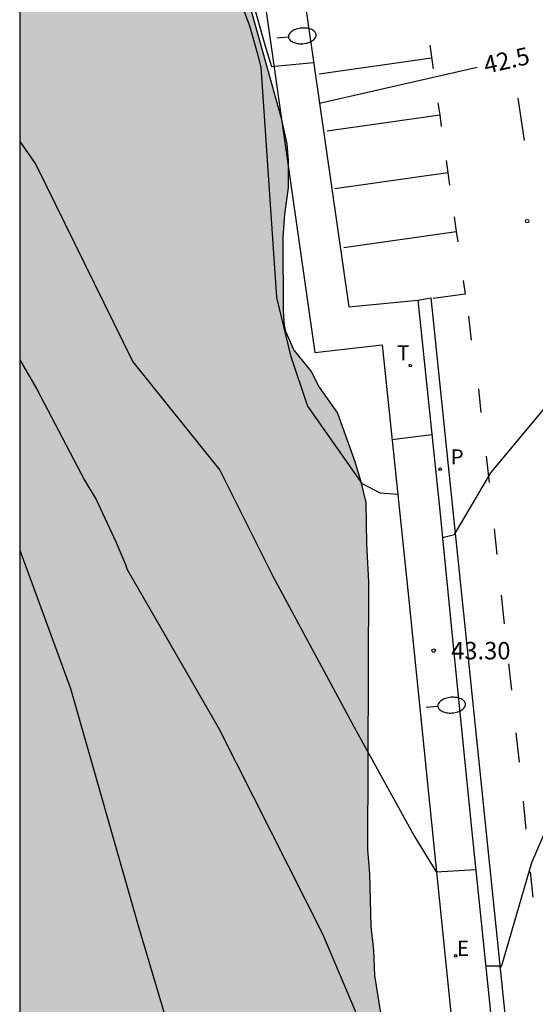
# Model space of a CAD drawing. Units: millimetres. Extents: x 583094 to 583446, y 4794040 to 4794290.
# Drawn here: x 583094 to 583116, y 4794081 to 4794124 of the extents above; entities that cross this region are included whole.
import ezdxf

# ---------------------------------------------------------------- set-up
doc = ezdxf.new("R2010")
doc.units = ezdxf.units.MM
for name, color, linetype in [('010106', 9, 'Continuous'), ('020104', 34, 'Continuous'), ('020204', 9, 'Continuous'), ('020307', 24, 'Continuous'), ('020308', 9, 'Continuous'), ('060108', 9, 'Continuous'), ('060111', 9, 'Continuous'), ('060145', 9, 'Continuous'), ('100106', 63, 'Continuous'), ('210205', 4, 'Continuous'), ('210305', 4, 'Continuous'), ('220205', 1, 'Continuous'), ('220305', 1, 'Continuous'), ('240205', 1, 'Continuous'), ('240305', 1, 'Continuous'), ('250202', 9, 'Continuous'), ('260101', 9, 'Continuous'), ('990504', 63, 'Continuous')]:
    doc.layers.add(name, color=color, linetype=linetype)
doc.layers.add('020105', color=24, linetype='Continuous', lineweight=30)
doc.styles.add('ARIAL', font='ARIAL.TTF', dxfattribs={"height": 1})
doc.styles.add('ARIALI', font='ARIALI.TTF', dxfattribs={"height": 1})
doc.styles.add('ROMANS', font='romans__.ttf', dxfattribs={"height": 1})

# ---------------------------------------------------------------- blocks, each defined once
blk = doc.blocks.new('FAREDI')
blk.add_line((0, 0), (0.5, 0))
blk.add_lwpolyline([(0.5, 0, 0.159986), (0.538, -0.117, 0.106322), (0.675, -0.238, 0.071006), (0.858, -0.309, 0.057309), (1.099, -0.337, 0.057309), (1.339, -0.309, 0.071006), (1.522, -0.238, 0.106322), (1.659, -0.117, 0.159986), (1.697, 0, 0.159986), (1.659, 0.117, 0.106322), (1.522, 0.238, 0.071006), (1.339, 0.309, 0.057309), (1.099, 0.337, 0.057309), (0.858, 0.309, 0.071006), (0.675, 0.238, 0.106322), (0.538, 0.117, 0.159986)], format="xyb", close=True)
blk = doc.blocks.new('COTAPU')
blk.add_circle((0, 0), 0.075)
blk = doc.blocks.new('PLUVI3')
blk.add_circle((0, 0), 0.055)
blk = doc.blocks.new('REGELE')
blk.add_circle((0, 0), 0.055)
blk = doc.blocks.new('RETEL')
blk.add_circle((0, 0), 0.055)

msp = doc.modelspace()

# ---------------------------------------------------------------- hatches: boundary and pattern name
at = {"layer": '990504'}
msp.add_hatch(color=256, dxfattribs=at).paths.add_polyline_path([(583094.133, 4794171.404), (583094.13, 4794040.503), (583095.658, 4794041.114), (583098.922, 4794042.113), (583099.982, 4794042.661), (583101.158, 4794043.417), (583101.886, 4794044.197), (583103.466, 4794045.617), (583104.286, 4794046.621), (583105.462, 4794048.673), (583106.63, 4794050.581), (583107.754, 4794052.629), (583108.474, 4794053.685), (583108.85, 4794054.081), (583109.762, 4794054.705), (583110.858, 4794055.273), (583112.102, 4794056.197), (583112.294, 4794056.401), (583112.874, 4794057.285), (583113.358, 4794058.341), (583113.646, 4794059.437), (583113.706, 4794060.237), (583113.706, 4794062.229), (583113.702, 4794063.321), (583113.65, 4794063.725), (583112.606, 4794066.165), (583112.238, 4794067.296), (583111.706, 4794070.472), (583111.054, 4794073.676), (583110.442, 4794077.08), (583109.934, 4794079.164), (583109.398, 4794082.452), (583109.354, 4794083.54), (583109.242, 4794084.56), (583109.19, 4794086.844), (583109.106, 4794087.86), (583109.147, 4794099.384), (583109.059, 4794101.024), (583109.031, 4794102.792), (583108.799, 4794103.744), (583108.551, 4794104.552), (583107.807, 4794106.639), (583107.027, 4794107.751), (583106.671, 4794108.427), (583105.931, 4794109.339), (583105.575, 4794110.163), (583105.511, 4794110.423), (583105.467, 4794111.003), (583105.459, 4794114.171), (583105.535, 4794115.187), (583105.687, 4794116.323), (583105.691, 4794117.487), (583105.631, 4794118.223), (583105.371, 4794119.375), (583103.815, 4794124.919), (583103.123, 4794128.103), (583102.932, 4794129.275), (583102.64, 4794131.535), (583102.576, 4794133.143), (583101.904, 4794138.767), (583101.708, 4794139.975), (583101.252, 4794142.203), (583100.908, 4794144.671), (583100.496, 4794146.842), (583100.332, 4794147.878), (583100.072, 4794150.286), (583099.852, 4794151.47), (583099.684, 4794151.89), (583099.684, 4794153.066), (583099.604, 4794154.15), (583099.424, 4794155.35), (583098.532, 4794160.718), (583097.085, 4794167.674), (583096.833, 4794168.662), (583096.685, 4794169.07), (583096.249, 4794170.026), (583095.877, 4794170.638), (583095.521, 4794170.954), (583095.109, 4794171.17)])

# ---------------------------------------------------------------- linework, layer by layer
at = {"layer": '010106', "flags": 128}
msp.add_lwpolyline([(583094.13, 4794040.214), (583444.12, 4794040.206), (583444.125, 4794290.199), (583094.135, 4794290.207)], close=True, dxfattribs=at)
at = {"layer": '020104', "flags": 128}
for points, elevation in [([(583094.132, 4794129.439), (583094.99, 4794129.278), (583096.212, 4794129.096), (583097.278, 4794129.094), (583098.338, 4794129.124), (583098.558, 4794129.098), (583099.66, 4794128.766), (583099.908, 4794128.614), (583100.784, 4794128.01), (583101.634, 4794127.384), (583102.009, 4794126.99), (583102.647, 4794126.16), (583103.163, 4794125.286), (583103.643, 4794124.296), (583104.017, 4794123.294), (583104.351, 4794122.126), (583104.509, 4794121.516), (583105.186, 4794111.61), (583105.786, 4794109.118), (583106.519, 4794106.937), (583108.862, 4794103.615), (583109.648, 4794103.211), (583110.402, 4794103.151)], 43), ([(583094.132, 4794118.323), (583094.827, 4794117.325), (583099.001, 4794108.84), (583102.75, 4794104.19), (583105.029, 4794099.623), (583108.524, 4794093.128), (583111.126, 4794088.428), (583112.049, 4794086.91), (583113.765, 4794087.011)], 43.5), ([(583112.324, 4794101.291), (583112.84, 4794101.423), (583114.413, 4794104.064), (583116.684, 4794106.803), (583118.15, 4794108.244), (583118.97, 4794108.918), (583119.76, 4794109.328), (583121.34, 4794109.646), (583122.765, 4794109.804), (583123.601, 4794109.539)], 43), ([(583094.131, 4794108.926), (583094.875, 4794107.662), (583096.927, 4794103.756), (583097.429, 4794102.918), (583098.279, 4794101.074), (583098.681, 4794100.128), (583098.751, 4794099.92), (583102.704, 4794093.076), (583107.167, 4794084.245), (583109.069, 4794079.748), (583110.864, 4794073.731), (583111.974, 4794066.95), (583112.431, 4794065.971), (583112.949, 4794066.086), (583113.182, 4794066.358), (583113.592, 4794068.437), (583113.796, 4794069.137), (583115.502, 4794069.187)], 44), ([(583110.154, 4794105.503), (583111.871, 4794105.713)], 43), ([(583094.131, 4794100.748), (583096.324, 4794094.796), (583099.26, 4794084.509), (583102.155, 4794074.757), (583104.074, 4794063.502), (583104.639, 4794056.555), (583104.564, 4794052.543), (583104.571, 4794048.226), (583105.043, 4794046.794), (583105.667, 4794046.541), (583108.038, 4794048.515), (583109.436, 4794049.743), (583110.587, 4794051.14), (583112.32, 4794053.858), (583113.813, 4794053)], 44.5), ([(583114.193, 4794082.877), (583114.77, 4794082.865), (583114.787, 4794082.83), (583114.815, 4794082.82), (583114.853, 4794082.841), (583114.877, 4794082.882), (583116.173, 4794087.311), (583117.512, 4794090.402), (583119.411, 4794095.558), (583121.229, 4794099.28), (583121.49, 4794099.678), (583122.042, 4794100.169), (583122.904, 4794100.49), (583124.342, 4794100.622), (583125.127, 4794100.558)], 43.5)]:
    msp.add_lwpolyline(points, dxfattribs=dict(at, elevation=elevation))
at = {"layer": '020105', "elevation": 42.5, "flags": 128}
for points in [[(583100.879, 4794137.1), (583100.976, 4794137.016), (583101.612, 4794136.238), (583102.252, 4794135.148), (583102.658, 4794134.178), (583102.76, 4794133.478), (583102.762, 4794133.346), (583103.2, 4794129.208), (583103.964, 4794125.026), (583104.676, 4794122.468), (583104.97, 4794121.543), (583106.783, 4794121.71)], [(583107.035, 4794119.967), (583113.824, 4794121.519)]]:
    msp.add_lwpolyline(points, dxfattribs=at)
at = {"layer": '060108'}
for points in [[(583094.133, 4794210.008, 39.231), (583096.336, 4794194.499, 39.704), (583098.132, 4794182.08, 40.171), (583100.119, 4794168.156, 40.728), (583101.702, 4794156.973, 41.162), (583103.319, 4794145.798, 41.608), (583105.524, 4794130.432, 42.204), (583108.3, 4794111.201, 42.874), (583111.271, 4794111.498, 42.857)], [(583111.271, 4794111.498, 42.857), (583112.21, 4794102.44, 43.124), (583112.902, 4794095.464, 43.29), (583113.611, 4794088.495, 43.472), (583114.372, 4794081.147, 43.686), (583114.945, 4794075.396, 43.822), (583115.347, 4794071.346, 43.937), (583115.532, 4794068.775, 44.041), (583115.631, 4794066.188, 44.113), (583115.669, 4794063.578, 44.222), (583115.629, 4794061.726, 44.275), (583115.451, 4794059.482, 44.306), (583115.242, 4794057.806, 44.348), (583114.822, 4794055.971, 44.422), (583114.32, 4794054.251, 44.437), (583113.455, 4794052.116, 44.532), (583112.457, 4794050.25, 44.599), (583111.087, 4794048.273, 44.689), (583109.335, 4794045.961, 44.775), (583107.373, 4794043.729, 44.854), (583105.75, 4794042.007, 44.907), (583104.125, 4794040.595, 44.973), (583103.529, 4794040.213, 44.985)]]:
    msp.add_polyline3d(points, dxfattribs=at)
at = {"layer": '060111'}
msp.add_polyline3d([(583111.271, 4794111.498, 42.857), (583111.828, 4794111.59, 42.729), (583112.661, 4794103.542, 42.939), (583113.55, 4794094.985, 43.183), (583114.972, 4794081.22, 43.542), (583115.87, 4794072.594, 43.767), (583116.191, 4794067.589, 43.912), (583116.293, 4794063.16, 44.083), (583116.185, 4794060.586, 44.169), (583115.859, 4794057.913, 44.265), (583115.223, 4794055.196, 44.36), (583114.367, 4794052.69, 44.412), (583113.265, 4794050.38, 44.47), (583111.991, 4794048.443, 44.503), (583110.872, 4794046.925, 44.551), (583108.704, 4794044.284, 44.675), (583106.638, 4794042.012, 44.768), (583105.003, 4794040.514, 44.827), (583104.561, 4794040.213, 44.842)], dxfattribs=at)
at = {"layer": '060145'}
msp.add_polyline3d([(583103.713, 4794131.176, 42.188), (583105.426, 4794119.07, 42.61), (583106.84, 4794109.251, 42.954), (583109.725, 4794109.567, 42.918), (583110.867, 4794098.739, 43.209), (583112.69, 4794080.856, 43.679), (583113.431, 4794073.387, 43.878), (583113.787, 4794069.959, 43.981), (583113.907, 4794067.535, 44.043), (583114.008, 4794064.682, 44.167), (583113.959, 4794061.582, 44.232), (583113.555, 4794058.067, 44.325), (583112.978, 4794055.701, 44.398), (583112.241, 4794053.529, 44.494), (583111.347, 4794051.661, 44.518), (583110.295, 4794050.013, 44.577), (583108.769, 4794047.996, 44.701), (583107.114, 4794045.99, 44.787), (583105.461, 4794044.096, 44.846), (583104.21, 4794042.831, 44.897), (583102.702, 4794041.623, 44.935), (583100.423, 4794040.214, 45.054)], dxfattribs=at)
at = {"layer": '100106', "flags": 128}
msp.add_lwpolyline([(583103.815, 4794124.919), (583105.371, 4794119.375), (583105.631, 4794118.223), (583105.691, 4794117.487), (583105.687, 4794116.323), (583105.535, 4794115.187), (583105.459, 4794114.171), (583105.467, 4794111.003), (583105.511, 4794110.423), (583105.575, 4794110.163), (583105.931, 4794109.339), (583106.671, 4794108.427), (583107.027, 4794107.751), (583107.807, 4794106.639), (583108.551, 4794104.552), (583108.799, 4794103.744), (583109.031, 4794102.792), (583109.059, 4794101.024), (583109.147, 4794099.384), (583109.106, 4794087.86), (583109.19, 4794086.844), (583109.242, 4794084.56), (583109.354, 4794083.54), (583109.398, 4794082.452), (583109.934, 4794079.164)], dxfattribs=at)
at = {"layer": '260101'}
for points in [[(583111.781, 4794122.455, 42.391), (583111.926, 4794121.437, 42.426)], [(583107.025, 4794121.225, 42.416), (583111.858, 4794121.911, 42.402)], [(583115.861, 4794118.354, 42.67), (583115.582, 4794120.187, 42.577)], [(583112.134, 4794119.978, 42.476), (583112.207, 4794119.466, 42.517)], [(583107.368, 4794118.779, 42.531), (583112.207, 4794119.466, 42.517)], [(583112.207, 4794119.466, 42.517), (583112.278, 4794118.966, 42.511)], [(583112.207, 4794119.466, 42.517), (583112.207, 4794119.466, 42.517)], [(583112.487, 4794117.498, 42.561), (583112.637, 4794116.439, 42.597)], [(583107.701, 4794116.299, 42.612), (583112.559, 4794116.989, 42.598)], [(583112.83, 4794115.085, 42.644), (583112.921, 4794114.446, 42.651)], [(583108.076, 4794113.758, 42.665), (583112.921, 4794114.446, 42.651)], [(583112.921, 4794114.446, 42.651), (583112.921, 4794114.446, 42.651)], [(583112.921, 4794114.446, 42.651), (583112.984, 4794114.003, 42.681)], [(583113.22, 4794112.345, 42.738), (583113.305, 4794111.747, 42.758), (583111.923, 4794111.571, 42.727)], [(583113.576, 4794109.781, 42.83), (583113.462, 4794110.806, 42.806)], [(583113.994, 4794106.661, 42.936), (583113.888, 4794107.686, 42.875)], [(583114.346, 4794103.653, 43.001), (583114.217, 4794104.789, 42.99)], [(583114.685, 4794100.56, 43.122), (583114.567, 4794101.662, 43.091)], [(583115.003, 4794097.57, 43.208), (583114.872, 4794098.809, 43.172)], [(583115.307, 4794094.723, 43.289), (583115.185, 4794095.861, 43.256)], [(583115.637, 4794091.633, 43.377), (583115.502, 4794092.893, 43.341)], [(583115.935, 4794088.751, 43.458), (583115.818, 4794089.935, 43.425), (583115.816, 4794089.952, 43.425)], [(583116.225, 4794085.83, 43.54), (583116.118, 4794086.912, 43.51)]]:
    msp.add_polyline3d(points, dxfattribs=at)

# ---------------------------------------------------------------- block references
at = {"layer": '020204', "rotation": 359.9987685839998}
for p in [(583115.975, 4794114.894, 42.75), (583111.949, 4794096.424, 43.295)]:
    msp.add_blockref('COTAPU', p, dxfattribs=at)
at = {"layer": '210205', "rotation": 359.9987685839998}
msp.add_blockref('PLUVI3', (583112.227, 4794104.223, 42.888), dxfattribs=at)
at = {"layer": '220205', "rotation": 359.9987685839998}
msp.add_blockref('REGELE', (583112.893, 4794083.298, 43.633), dxfattribs=at)
at = {"layer": '240205', "rotation": 359.9987685839998}
msp.add_blockref('RETEL', (583110.941, 4794108.678, 42.927), dxfattribs=at)
at = {"layer": '250202', "rotation": 4.36046855243971}
for p in [(583105.201, 4794122.775, 42.489), (583111.629, 4794093.997, 43.318)]:
    msp.add_blockref('FAREDI', p, dxfattribs=at)

# ---------------------------------------------------------------- texts
at = {"layer": '020307', "style": 'ARIALI'}
msp.add_text('42.5', height=0.75, rotation=12.8748, dxfattribs=at).set_placement((583114.199, 4794121.22, 42.499))
at = {"layer": '020308', "style": 'ARIAL'}
msp.add_text('43.30', height=0.75, rotation=359.9988, dxfattribs=at).set_placement((583112.699, 4794096.049, 43.294))
at = {"layer": '210305', "style": 'ROMANS'}
msp.add_text('P', height=0.65, rotation=359.9988, dxfattribs=at).set_placement((583112.677, 4794104.43, 42.887))
at = {"layer": '220305', "style": 'ROMANS'}
msp.add_text('E', height=0.65, rotation=359.9988, dxfattribs=at).set_placement((583112.948, 4794083.298, 43.632))
at = {"layer": '240305', "style": 'ROMANS'}
msp.add_text('T', height=0.65, rotation=359.9988, dxfattribs=at).set_placement((583110.372, 4794108.906, 42.926))

doc.saveas('drawing.dxf')
